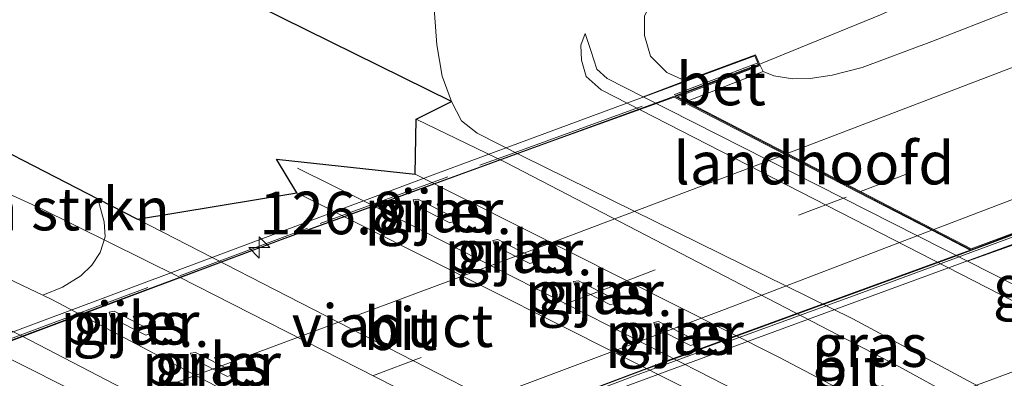
# Model space of a CAD drawing. Units: metres. Extents: x 69997 to 80003, y 381249 to 387503.
# Drawn here: x 70043 to 70101, y 382033 to 382054 of the extents above; entities that cross this region are included whole.
import ezdxf
from ezdxf.enums import TextEntityAlignment as Align

# ---------------------------------------------------------------- set-up
doc = ezdxf.new("R2010")
doc.units = ezdxf.units.M
doc.linetypes.add('IE-TERREINAFSCHEIDING', pattern=[10, 8, -2])
doc.linetypes.add('VW-3-9_STREEP', pattern=[12, 3, -9])
doc.layers.get('0').update_dxf_attribs({"lineweight": 25})
for name, color, linetype, lineweight in [('B-ME-AM-KILOMETR-S-B1', 7, 'Continuous', 18), ('B-ME-BV-GELEIDECONSTRUCTIE-GELEIDERAIL-L-B1', 213, 'BV-GELEIDERAIL', 18), ('B-ME-BV-GELEIDECONSTRUCTIE-GELEIDERAIL-L-B2', 213, 'BV-GELEIDERAIL', 18), ('B-ME-GR-BOMENSTRUIKEN-GV-B6', 93, 'Continuous', 18), ('B-ME-GW-KRUINLIJN-L-B1', 93, 'Continuous', 18), ('B-ME-GW-TEENLIJN-L-B1', 93, 'Continuous', 18), ('B-ME-IE-GRASLAND-GV-B6', 93, 'Continuous', 18), ('B-ME-IE-TERREINAFSCHEIDING-RASTERHEKWERK-L-B2', 8, 'IE-TERREINAFSCHEIDING', 18), ('B-ME-KG-KADASTRAAL-OPNAMEDTMGRENS-L-B1', 10, 'Continuous', 25), ('B-ME-KW-LANDHOOFD-GV-B6', 173, 'Continuous', 18), ('B-ME-KW-PIJLER-GV-B6', 173, 'Continuous', 18), ('B-ME-KW-VIADUCT-GV-B7', 173, 'Continuous', 18), ('B-ME-VH-VERH_SOORT-BETON-OVERIG-GV-B6', 8, 'IE-TERREINAFSCHEIDING-NATUURLIJK-HOUTWAL', 18), ('B-ME-VH-VERH_SOORT-BITUMEN-GV-B6', 8, 'IE-TERREINAFSCHEIDING-NATUURLIJK-HOUTWAL', 18), ('B-ME-VH-VERH_SOORT-BITUMEN-GV-B7', 8, 'IE-TERREINAFSCHEIDING-NATUURLIJK-HOUTWAL', 18), ('B-ME-VW-MARKERING-39STREEP-015-L-B1', 255, 'VW-3-9_STREEP', 18), ('B-ME-VW-MARKERING-39STREEP-015-L-B2', 255, 'VW-3-9_STREEP', 18), ('B-ME-VW-MARKERING-STREEP-015-L-B1', 7, 'Continuous', 18), ('B-ME-VW-MARKERING-STREEP-015-L-B2', 7, 'Continuous', 18)]:
    doc.layers.add(name, color=color, linetype=linetype, lineweight=lineweight)
doc.styles.add('NLCS-ISO', font='NLCS-ISO.TTF')
doc.linetypes.add('BV-GELEIDERAIL', pattern='A,10,-3,[108,NLCS.SHX,S=1,R=0,X=0,Y=0],-3', length=16)
doc.linetypes.add('IE-TERREINAFSCHEIDING-NATUURLIJK-HOUTWAL', pattern='A,7,-1.5,[67,NLCS.SHX,S=0.75,R=45,X=0,Y=0],-1.5,7,-1.5,[70,NLCS.SHX,S=0.75,R=0,X=0,Y=0],-1.5', length=20)

# ---------------------------------------------------------------- blocks, each defined once
blk = doc.blocks.new('hecto')
for p, q in [((0, 0.625), (-0.625, 0)), ((0, -0.625), (0, 0.625)), ((-0.625, 0), (0.625, 0)), ((0.625, 0), (0, -0.625))]:
    blk.add_line(p, q)

msp = doc.modelspace()

# ---------------------------------------------------------------- linework, layer by layer
at = {"layer": 'B-ME-BV-GELEIDECONSTRUCTIE-GELEIDERAIL-L-B1'}
for points in [[(70086.846, 382051.5, 7.424), (70093.906, 382054.365, 7.376), (70102.623, 382058.343, 7.319), (70108.687, 382061.119, 7.211), (70113.444, 382063.295, 6.803)], [(70115.54, 382005.136, 1.961), (70114.08, 382006.967, 2.051), (70112.626, 382008.167, 2.177), (70111.045, 382009.258, 2.312), (70107.928, 382010.962, 2.405), (70103.578, 382013.177, 2.483), (70099.152, 382015.404, 2.549), (70079.776, 382025.174, 2.561), (70071.673, 382029.303, 2.642), (70052.676, 382038.981, 2.642), (70044.523, 382043.01, 2.612), (70037.56, 382046.177, 2.291)], [(70059.639, 382045.36, 1.886), (70063.839, 382043.287, 2.459), (70083.235, 382033.414, 2.618), (70091.114, 382029.361, 2.597), (70110.411, 382019.564, 2.651), (70116.768, 382016.341, 2.399), (70122.093, 382013.662, 1.946)]]:
    msp.add_polyline3d(points, dxfattribs=at)
at = {"layer": 'B-ME-BV-GELEIDECONSTRUCTIE-GELEIDERAIL-L-B2'}
for points in [[(70027.342, 382029.407, 7.415), (70031.967, 382031.178, 7.433), (70034.656, 382032.184, 7.406), (70043.102, 382035.356, 7.478), (70048.547, 382037.386, 7.688), (70059.369, 382041.424, 7.631), (70065.881, 382043.792, 7.679), (70081.422, 382049.451, 7.622), (70086.714, 382051.449, 7.46)], [(70102.012, 382041.57, 7.811), (70098.049, 382040.098, 7.835), (70093.056, 382038.269, 7.901), (70087.044, 382036.08, 7.952), (70079.796, 382033.425, 7.901), (70072.459, 382030.663, 7.88), (70065.965, 382028.225, 7.88), (70060.17, 382026.036, 7.907), (70046.694, 382021.082, 7.769)]]:
    msp.add_polyline3d(points, dxfattribs=at)
at = {"layer": 'B-ME-GR-BOMENSTRUIKEN-GV-B6'}
msp.add_polyline3d([(70034.528, 382042.711, 1.697), (70038.462, 382048.415, 1.955), (70047.91, 382043.564, 1.943), (70048.275, 382042.208, 1.943), (70048.337, 382041.324, 1.922), (70048.046, 382040.4, 1.868), (70047.559, 382039.663, 1.859), (70046.902, 382039.032, 1.844), (70045.843, 382038.372, 1.805), (70044.674, 382037.896, 1.667), (70034.528, 382042.711, 1.697)], dxfattribs=at)
at = {"layer": 'B-ME-GW-KRUINLIJN-L-B1'}
for points in [[(70082.418, 382050.501, 6.752), (70081.337, 382050.989, 6.746), (70080.384, 382051.943, 6.695), (70080.031, 382053.147, 6.668), (70080.043, 382054.287, 6.626), (70080.534, 382055.366, 6.596), (70081.599, 382055.934, 6.707), (70089.941, 382059.016, 6.713), (70101.482, 382063.581, 6.662), (70112.064, 382067.484, 6.575), (70122.822, 382071.176, 6.449), (70139.439, 382077.75, 6.356), (70156.169, 382084.019, 6.248), (70168.847, 382089.306, 6.146), (70181.075, 382094.492, 6.017), (70194.344, 382099.827, 5.879), (70209.52, 382105.935, 5.804), (70225.395, 382112.252, 5.414), (70242.11, 382119.214, 5.264), (70253.134, 382123.958, 5.09), (70266.001, 382129.176, 5.024), (70276.925, 382133.769, 4.736), (70291.713, 382139.468, 4.652)], [(70131.482, 382023.656, 5.597), (70130.129, 382023.552, 5.591), (70129.273, 382023.72, 5.582), (70128.168, 382024.187, 5.567), (70126.938, 382024.737, 5.561), (70104.051, 382036.343, 5.588), (70077.497, 382049.971, 5.555), (70076.615, 382050.749, 5.504), (70076.325, 382051.706, 5.48), (70076.284, 382052.593, 5.483), (70076.556, 382053.28, 5.489)]]:
    msp.add_polyline3d(points, dxfattribs=at)
at = {"layer": 'B-ME-GW-TEENLIJN-L-B1'}
for points in [[(70133.782, 382014.342, 1.97), (70130.892, 382014.789, 1.922), (70127.507, 382016.351, 1.895), (70119.97, 382021.629, 1.853), (70092.276, 382036.513, 1.835), (70072.904, 382046.046, 1.94), (70070.197, 382047.427, 1.832), (70069.275, 382048.143, 1.805), (70068.696, 382049.284, 1.856), (70068.153, 382050.763, 1.94), (70067.824, 382052.601, 1.991), (70067.69, 382054.473, 1.967)], [(70076.556, 382053.28, 5.489), (70076.884, 382052.277, 5.492), (70077.234, 382051.173, 5.486), (70077.841, 382050.625, 5.492), (70079.949, 382049.557, 5.513), (70099.017, 382039.892, 5.705), (70103.217, 382037.763, 5.549), (70107.464, 382035.594, 5.642), (70126.55, 382025.85, 5.492), (70128.063, 382025.078, 5.528), (70129.605, 382024.343, 5.555), (70131.482, 382023.656, 5.597)], [(70000, 381962.043, 1.6637), (70010.555, 381965.28, 1.565), (70028.123, 381971.347, 1.655), (70043.553, 381976.39, 1.697), (70056.852, 381981.165, 1.739), (70067.556, 381985.49, 1.76), (70083.83, 381991.413, 1.835), (70087.043, 381992.87, 1.895), (70089.047, 381994.531, 1.895), (70089.869, 381996.071, 1.964), (70090.728, 381998.282, 2.015), (70091.068, 382000.046, 1.964), (70091.303, 382002.447, 1.94), (70091.171, 382005.017, 1.928), (70090.635, 382007.086, 1.916), (70089.532, 382008.785, 2.06), (70087.827, 382010.46, 2.072), (70086.428, 382011.516, 2.066), (70067.054, 382021.902, 1.766), (70039.471, 382035.798, 1.748), (70030.63, 382040.253, 1.721), (70025.059, 382042.577, 1.787)], [(70000, 381962.043, 1.6637), (70010.555, 381965.28, 1.565), (70028.123, 381971.347, 1.655), (70043.553, 381976.39, 1.697), (70056.852, 381981.165, 1.739), (70067.556, 381985.49, 1.76), (70083.83, 381991.413, 1.835), (70087.043, 381992.87, 1.895), (70089.047, 381994.531, 1.895), (70089.869, 381996.071, 1.964), (70090.728, 381998.282, 2.015), (70091.068, 382000.046, 1.964), (70091.303, 382002.447, 1.94), (70091.171, 382005.017, 1.928), (70090.635, 382007.086, 1.916), (70089.532, 382008.785, 2.06), (70087.827, 382010.46, 2.072), (70086.428, 382011.516, 2.066), (70067.054, 382021.902, 1.766), (70039.471, 382035.798, 1.748), (70030.63, 382040.253, 1.721), (70025.059, 382042.577, 1.787)]]:
    msp.add_polyline3d(points, dxfattribs=at)
at = {"layer": 'B-ME-IE-GRASLAND-GV-B6'}
for points in [[(70068.696, 382049.284, 1.856), (70057.33, 382054.884, 1.793), (70057.976, 382056.072, 1.829), (70058.573, 382059.276, 1.799), (70059.12, 382061.016, 1.793), (70060.669, 382063.081, 1.76), (70062.949, 382064.926, 1.721), (70066.408, 382066.638, 1.688), (70069.408, 382068.086, 1.703), (70073.048, 382069.716, 1.718), (70078.789, 382072.517, 1.634), (70085.801, 382075.332, 1.664), (70095.657, 382079.164, 1.703), (70105.532, 382083.058, 1.61), (70118.012, 382087.507, 1.676), (70134.383, 382093.701, 1.667)], [(70137.903, 382089.489, 1.793), (70127.428, 382085.538, 1.808), (70116.335, 382081.647, 1.787), (70112.274, 382080.14, 1.745), (70109.082, 382079.215, 1.745), (70101.659, 382076.819, 1.712), (70095.163, 382074.794, 1.793), (70089.204, 382072.73, 1.781), (70084.357, 382070.807, 1.769), (70079.74, 382068.746, 1.805), (70074.702, 382066.565, 1.808), (70070.997, 382064.664, 1.838), (70069.04, 382062.327, 1.877), (70068.358, 382060.33, 1.979), (70067.742, 382057.163, 2.042), (70067.69, 382054.473, 1.967), (70067.824, 382052.601, 1.991), (70068.153, 382050.763, 1.94), (70068.696, 382049.284, 1.856)], [(70102.945, 382055.15, 6.8), (70096.924, 382052.795, 6.806), (70092.827, 382051.272, 6.842), (70091.055, 382050.833, 6.782), (70089.773, 382050.629, 6.758), (70088.758, 382050.612, 6.776), (70087.629, 382050.789, 6.791), (70087.011, 382051.041, 6.785), (70086.825, 382051.394, 6.708), (70086.549, 382052.028, 6.701), (70082.418, 382050.501, 6.752), (70081.337, 382050.989, 6.746), (70080.384, 382051.943, 6.695), (70080.031, 382053.147, 6.668), (70080.043, 382054.287, 6.626)], [(70133.782, 382014.342, 1.97), (70119.97, 382021.629, 1.853), (70092.276, 382036.513, 1.835), (70072.904, 382046.046, 1.94), (70070.197, 382047.427, 1.832), (70069.275, 382048.143, 1.805), (70068.696, 382049.284, 1.856), (70068.153, 382050.763, 1.94), (70067.824, 382052.601, 1.991), (70067.69, 382054.473, 1.967)], [(70080.043, 382054.287, 6.626), (70080.031, 382053.147, 6.668), (70080.384, 382051.943, 6.695), (70081.337, 382050.989, 6.746), (70082.418, 382050.501, 6.752), (70079.949, 382049.557, 5.513), (70077.841, 382050.625, 5.492), (70077.234, 382051.173, 5.486), (70076.884, 382052.277, 5.492), (70076.556, 382053.28, 5.489), (70076.284, 382052.593, 5.483), (70076.325, 382051.706, 5.48), (70076.615, 382050.749, 5.504), (70077.497, 382049.971, 5.555), (70104.051, 382036.343, 5.588)], [(70079.949, 382049.557, 5.513), (70099.017, 382039.892, 5.705), (70103.217, 382037.763, 5.549), (70107.464, 382035.594, 5.642), (70126.55, 382025.85, 5.492), (70128.063, 382025.078, 5.528), (70129.605, 382024.343, 5.555), (70131.482, 382023.656, 5.597), (70130.129, 382023.552, 5.591), (70129.273, 382023.72, 5.582), (70128.168, 382024.187, 5.567), (70126.938, 382024.737, 5.561), (70104.051, 382036.343, 5.588), (70077.497, 382049.971, 5.555), (70076.615, 382050.749, 5.504), (70076.325, 382051.706, 5.48), (70076.284, 382052.593, 5.483), (70076.556, 382053.28, 5.489), (70076.884, 382052.277, 5.492), (70077.234, 382051.173, 5.486), (70077.841, 382050.625, 5.492), (70079.949, 382049.557, 5.513)], [(70119.97, 382021.629, 1.853), (70118.932, 382020.585, 1.832), (70094.98, 382033.703, 1.823), (70071.918, 382045.672, 1.877), (70066.624, 382048.248, 1.85), (70068.696, 382049.284, 1.856), (70069.275, 382048.143, 1.805), (70070.197, 382047.427, 1.832), (70072.904, 382046.046, 1.94), (70092.276, 382036.513, 1.835), (70119.97, 382021.629, 1.853)], [(70066.556, 382045.014, 1.847), (70087.928, 382034.262, 1.811), (70113.934, 382020.579, 1.976), (70118.163, 382018.16, 1.913), (70122.39, 382015.528, 1.889), (70124.842, 382011.005, 1.976), (70120.133, 382013.371, 1.967), (70115.728, 382015.676, 1.934), (70109.422, 382018.786, 1.964), (70086.183, 382030.55, 1.961), (70059.606, 382043.911, 1.868), (70058.402, 382045.881, 1.844), (70066.556, 382045.014, 1.847)], [(70118.755, 382006.514, 1.883), (70115.54, 382005.136, 1.8752), (70094.701, 382012.793, 1.826), (70076.488, 382021.42, 1.883), (70068.966, 382025.108, 1.688), (70045.2, 382037.646, 1.751), (70044.674, 382037.896, 1.667), (70045.843, 382038.372, 1.805), (70046.902, 382039.032, 1.844), (70047.559, 382039.663, 1.859), (70048.046, 382040.4, 1.868), (70048.337, 382041.324, 1.922), (70048.275, 382042.208, 1.943), (70047.91, 382043.564, 1.943), (70050.245, 382042.365, 1.943), (70075.275, 382029.513, 2.006), (70102.845, 382015.696, 1.94), (70111.841, 382011.111, 1.97), (70116.779, 382008.473, 1.91), (70118.007, 382007.5, 1.895), (70118.755, 382006.514, 1.883)], [(70066.541, 382043.185, 1.758), (70068.594, 382042.141, 1.758), (70068.899, 382042.244, 1.758), (70068.772, 382042.504, 1.758), (70066.719, 382043.548, 1.758), (70066.434, 382043.498, 1.758), (70066.541, 382043.185, 1.758)], [(70032.176, 382041.125, 1.649), (70043.428, 382035.513, 1.625), (70062.381, 382025.654, 1.793), (70070.699, 382021.487, 1.694), (70090.046, 382011.21, 1.733), (70091.843, 382010.512, 1.733), (70094.134, 382009.817, 1.736), (70097.298, 382008.659, 1.736), (70097.151, 382008.044, 1.736), (70095.3, 382004.316, 1.703), (70098.72, 382002.897, 1.586), (70100.422, 382006.607, 1.667), (70100.77, 382006.887, 1.727), (70103.927, 382005.31, 1.742), (70108.692, 382003.067, 1.754), (70112.099, 382001.285, 1.727), (70115.659, 381999.41, 1.751), (70116.113, 381995.585, 1.686), (70111.762, 381990.908, 1.584), (70087.328, 381981.223, 1.569), (70075.385, 381976.471, 1.542), (70046.937, 381967.279, 1.509), (70020.948, 381958.877, 1.626)], [(70032.176, 382041.125, 1.649), (70043.428, 382035.513, 1.625), (70062.381, 382025.654, 1.793), (70070.699, 382021.487, 1.694), (70090.046, 382011.21, 1.733), (70091.843, 382010.512, 1.733), (70094.134, 382009.817, 1.736), (70097.298, 382008.659, 1.736), (70097.151, 382008.044, 1.736), (70095.3, 382004.316, 1.703), (70098.72, 382002.897, 1.586), (70100.422, 382006.607, 1.667), (70100.77, 382006.887, 1.727), (70103.927, 382005.31, 1.742), (70108.692, 382003.067, 1.754), (70112.099, 382001.285, 1.727), (70115.659, 381999.41, 1.751), (70116.113, 381995.585, 1.686), (70111.762, 381990.908, 1.584), (70087.328, 381981.223, 1.569), (70075.385, 381976.471, 1.542), (70046.937, 381967.279, 1.509), (70020.948, 381958.877, 1.626)], [(70071.234, 382040.801, 1.757), (70073.287, 382039.757, 1.757), (70073.592, 382039.86, 1.757), (70073.465, 382040.12, 1.757), (70071.412, 382041.164, 1.757), (70071.127, 382041.114, 1.757), (70071.234, 382040.801, 1.757)], [(70099.017, 382039.892, 5.705), (70101.785, 382040.883, 7.01), (70103.202, 382040.452, 7.166), (70104.684, 382039.859, 7.178), (70107.248, 382038.548, 7.166), (70110.272, 382036.628, 6.851), (70107.464, 382035.594, 5.642), (70103.217, 382037.763, 5.549), (70099.017, 382039.892, 5.705)], [(70075.973, 382038.381, 1.739), (70078.026, 382037.337, 1.739), (70078.331, 382037.44, 1.739), (70078.204, 382037.7, 1.739), (70076.151, 382038.744, 1.739), (70075.866, 382038.694, 1.739), (70075.973, 382038.381, 1.739)], [(70050.915, 382035.905, 1.748), (70048.862, 382036.949, 1.748), (70048.577, 382036.899, 1.748), (70048.684, 382036.586, 1.748), (70050.737, 382035.542, 1.748), (70051.042, 382035.645, 1.748), (70050.915, 382035.905, 1.748)], [(70080.68, 382035.984, 1.739), (70082.733, 382034.94, 1.739), (70083.038, 382035.043, 1.739), (70082.911, 382035.303, 1.739), (70080.858, 382036.347, 3.477), (70080.573, 382036.297, 1.739), (70080.68, 382035.984, 1.739)], [(70039.471, 382035.798, 1.748), (70067.054, 382021.902, 1.766), (70086.428, 382011.516, 2.066), (70087.827, 382010.46, 2.072), (70089.532, 382008.785, 2.06), (70090.635, 382007.086, 1.916), (70091.171, 382005.017, 1.928), (70091.303, 382002.447, 1.94), (70091.068, 382000.046, 1.964), (70090.728, 381998.282, 2.015), (70089.869, 381996.071, 1.964), (70089.047, 381994.531, 1.895), (70087.043, 381992.87, 1.895), (70083.83, 381991.413, 1.835), (70067.556, 381985.49, 1.76), (70056.852, 381981.165, 1.739), (70043.553, 381976.39, 1.697), (70028.123, 381971.347, 1.655)], [(70028.123, 381971.347, 1.655), (70043.553, 381976.39, 1.697), (70056.852, 381981.165, 1.739), (70067.556, 381985.49, 1.76), (70083.83, 381991.413, 1.835), (70087.043, 381992.87, 1.895), (70089.047, 381994.531, 1.895), (70089.869, 381996.071, 1.964), (70090.728, 381998.282, 2.015), (70091.068, 382000.046, 1.964), (70091.303, 382002.447, 1.94), (70091.171, 382005.017, 1.928), (70090.635, 382007.086, 1.916), (70089.532, 382008.785, 2.06), (70087.827, 382010.46, 2.072), (70086.428, 382011.516, 2.066), (70067.054, 382021.902, 1.766), (70039.471, 382035.798, 1.748)], [(70039.471, 382035.798, 1.748), (70067.054, 382021.902, 1.766), (70086.428, 382011.516, 2.066), (70087.827, 382010.46, 2.072), (70089.532, 382008.785, 2.06), (70090.635, 382007.086, 1.916), (70091.171, 382005.017, 1.928), (70091.303, 382002.447, 1.94), (70091.068, 382000.046, 1.964), (70090.728, 381998.282, 2.015), (70089.869, 381996.071, 1.964), (70089.047, 381994.531, 1.895), (70087.043, 381992.87, 1.895), (70083.83, 381991.413, 1.835), (70067.556, 381985.49, 1.76), (70056.852, 381981.165, 1.739), (70043.553, 381976.39, 1.697), (70028.123, 381971.347, 1.655)], [(70028.123, 381971.347, 1.655), (70043.553, 381976.39, 1.697), (70056.852, 381981.165, 1.739), (70067.556, 381985.49, 1.76), (70083.83, 381991.413, 1.835), (70087.043, 381992.87, 1.895), (70089.047, 381994.531, 1.895), (70089.869, 381996.071, 1.964), (70090.728, 381998.282, 2.015), (70091.068, 382000.046, 1.964), (70091.303, 382002.447, 1.94), (70091.171, 382005.017, 1.928), (70090.635, 382007.086, 1.916), (70089.532, 382008.785, 2.06), (70087.827, 382010.46, 2.072), (70086.428, 382011.516, 2.066), (70067.054, 382021.902, 1.766), (70039.471, 382035.798, 1.748)], [(70055.701, 382033.49, 1.728), (70053.648, 382034.534, 1.728), (70053.363, 382034.484, 1.728), (70053.47, 382034.171, 1.728), (70055.523, 382033.127, 1.728), (70055.828, 382033.23, 1.728), (70055.701, 382033.49, 1.728)]]:
    msp.add_polyline3d(points, dxfattribs=at)
at = {"layer": 'B-ME-IE-TERREINAFSCHEIDING-RASTERHEKWERK-L-B2'}
for points in [[(70027.344, 382029.473, 6.749), (70032.276, 382031.377, 6.839), (70037.519, 382033.347, 6.908), (70043.354, 382035.551, 6.947), (70060.967, 382042.112, 7.04), (70072.373, 382046.258, 7.001), (70081.853, 382049.711, 6.872), (70086.652, 382051.532, 6.872)], [(70102.018, 382041.446, 7.01), (70097.09, 382039.62, 7.13), (70092.464, 382037.917, 7.199), (70079.452, 382033.156, 7.178), (70069.161, 382029.288, 7.082), (70061.854, 382026.533, 7.157), (70048.318, 382021.552, 7.124), (70046.736, 382020.969, 7.124)]]:
    msp.add_polyline3d(points, dxfattribs=at)
at = {"layer": 'B-ME-KG-KADASTRAAL-OPNAMEDTMGRENS-L-B1'}
msp.add_polyline3d([(70000, 382050.8487, 1.359), (70005.555, 382052.564, 1.392), (70005.745, 382052.867, 1.517), (70006.427, 382052.838, 1.511), (70012.789, 382053.883, 1.592), (70023.369, 382048.07, 1.736), (70034.528, 382042.711, 1.697), (70038.462, 382048.415, 1.955), (70047.91, 382043.564, 1.943), (70050.245, 382042.365, 1.943), (70059.606, 382043.911, 1.868), (70058.402, 382045.881, 1.844), (70066.556, 382045.014, 1.847), (70066.624, 382048.248, 1.85), (70068.696, 382049.284, 1.856), (70057.33, 382054.884, 1.793)], dxfattribs=at)
msp.add_polyline3d([(70000, 382050.8487, 1.359), (70005.555, 382052.564, 1.392), (70005.745, 382052.867, 1.517), (70006.427, 382052.838, 1.511), (70012.789, 382053.883, 1.592), (70023.369, 382048.07, 1.736), (70034.528, 382042.711, 1.697), (70038.462, 382048.415, 1.955), (70047.91, 382043.564, 1.943), (70050.245, 382042.365, 1.943), (70059.606, 382043.911, 1.868), (70058.402, 382045.881, 1.844), (70066.556, 382045.014, 1.847), (70066.624, 382048.248, 1.85), (70068.696, 382049.284, 1.856), (70057.33, 382054.884, 1.793)], dxfattribs=at)
at = {"layer": 'B-ME-KW-LANDHOOFD-GV-B6'}
msp.add_polyline3d([(70079.949, 382049.557, 5.513), (70082.418, 382050.501, 6.752), (70086.549, 382052.028, 6.701), (70086.825, 382051.394, 6.708), (70081.965, 382049.552, 6.845), (70082.494, 382049.285, 6.821), (70088.423, 382046.215, 6.965), (70092.728, 382043.986, 7.049), (70097.042, 382041.753, 7.043), (70098.823, 382040.831, 7.052), (70099.231, 382040.625, 7.055), (70102.067, 382041.685, 7.007), (70102.289, 382041.065, 7.011), (70101.785, 382040.883, 7.01), (70099.017, 382039.892, 5.705), (70079.949, 382049.557, 5.513)], dxfattribs=at)
at = {"layer": 'B-ME-KW-PIJLER-GV-B6'}
for points in [[(70066.719, 382043.548, 1.758), (70068.772, 382042.504, 1.758), (70068.899, 382042.244, 1.758), (70068.594, 382042.141, 1.758), (70066.541, 382043.185, 1.758), (70066.434, 382043.498, 1.758), (70066.719, 382043.548, 1.758)], [(70071.412, 382041.164, 1.757), (70073.465, 382040.12, 1.757), (70073.592, 382039.86, 1.757), (70073.287, 382039.757, 1.757), (70071.234, 382040.801, 1.757), (70071.127, 382041.114, 1.757), (70071.412, 382041.164, 1.757)], [(70076.151, 382038.744, 1.739), (70078.204, 382037.7, 1.739), (70078.331, 382037.44, 1.739), (70078.026, 382037.337, 1.739), (70075.973, 382038.381, 1.739), (70075.866, 382038.694, 1.739), (70076.151, 382038.744, 1.739)], [(70048.862, 382036.949, 1.748), (70050.915, 382035.905, 1.748), (70051.042, 382035.645, 1.748), (70050.737, 382035.542, 1.748), (70048.684, 382036.586, 1.748), (70048.577, 382036.899, 1.748), (70048.862, 382036.949, 1.748)], [(70080.858, 382036.347, 3.477), (70082.911, 382035.303, 1.739), (70083.038, 382035.043, 1.739), (70082.733, 382034.94, 1.739), (70080.68, 382035.984, 1.739), (70080.573, 382036.297, 1.739), (70080.858, 382036.347, 3.477)], [(70053.648, 382034.534, 1.728), (70055.701, 382033.49, 1.728), (70055.828, 382033.23, 1.728), (70055.523, 382033.127, 1.728), (70053.47, 382034.171, 1.728), (70053.363, 382034.484, 1.728), (70053.648, 382034.534, 1.728)]]:
    msp.add_polyline3d(points, dxfattribs=at)
at = {"layer": 'B-ME-KW-VIADUCT-GV-B7'}
for points in [[(70032.149, 382031.208, 6.692), (70027.298, 382029.366, 6.677), (70027.137, 382029.854, 6.677), (70044.502, 382036.335, 6.929), (70067.922, 382045.086, 6.962), (70086.522, 382051.965, 6.701), (70086.758, 382051.422, 6.707), (70081.838, 382049.564, 6.845), (70099.225, 382040.569, 7.079), (70102.037, 382041.62, 7.007), (70102.225, 382041.095, 7.01), (70084.748, 382034.69, 7.058), (70065.627, 382027.628, 7.079), (70046.838, 382020.583, 7.064), (70046.631, 382021.088, 7.064), (70049.721, 382022.236, 7.079), (70049.776, 382022.256, 7.13), (70040.743, 382026.827, 6.89), (70032.149, 382031.208, 6.692)], [(70059.739, 382017.149, 6.767), (70056.167, 382015.79, 6.749), (70055.999, 382016.278, 6.749), (70071.935, 382022.322, 6.92), (70092.453, 382029.977, 7.025), (70111.941, 382037.198, 6.806), (70112.172, 382036.646, 6.812), (70109.271, 382035.549, 6.827), (70117.121, 382031.556, 6.87), (70126.694, 382026.549, 7.034), (70126.759, 382026.573, 7.01), (70129.36, 382027.536, 7.049), (70129.59, 382027.025, 7.052), (70112.742, 382020.814, 7.073), (70092.065, 382013.237, 7.1), (70074.481, 382006.552, 7.085), (70074.269, 382007.089, 7.085), (70077.17, 382008.208, 7.061), (70077.232, 382008.232, 7.103), (70068.867, 382012.528, 6.87), (70059.739, 382017.149, 6.767)]]:
    msp.add_polyline3d(points, dxfattribs=at)
at = {"layer": 'B-ME-VH-VERH_SOORT-BETON-OVERIG-GV-B6'}
msp.add_polyline3d([(70082.494, 382049.285, 6.821), (70081.965, 382049.552, 6.845), (70086.825, 382051.394, 6.708), (70087.011, 382051.041, 6.785), (70082.494, 382049.285, 6.821)], dxfattribs=at)
at = {"layer": 'B-ME-VH-VERH_SOORT-BITUMEN-GV-B6'}
for points in [[(70143.738, 382058.55, 6.926), (70127.985, 382052.476, 7.082), (70112.378, 382046.379, 7.205), (70101.91, 382042.22, 7.007), (70102.067, 382041.685, 7.007), (70099.231, 382040.625, 7.055), (70098.823, 382040.831, 7.052), (70097.042, 382041.753, 7.043), (70092.728, 382043.986, 7.049), (70088.423, 382046.215, 6.965), (70082.494, 382049.285, 6.821), (70087.011, 382051.041, 6.785), (70087.629, 382050.789, 6.791), (70088.758, 382050.612, 6.776), (70089.773, 382050.629, 6.758), (70091.055, 382050.833, 6.782), (70092.827, 382051.272, 6.842), (70096.924, 382052.795, 6.806), (70102.945, 382055.15, 6.8), (70116.187, 382060.245, 6.821), (70127.756, 382064.69, 6.824), (70142.156, 382070.291, 6.725)], [(70118.932, 382020.585, 1.832), (70113.934, 382020.579, 1.976), (70087.928, 382034.262, 1.811), (70066.556, 382045.014, 1.847), (70066.624, 382048.248, 1.85), (70071.918, 382045.672, 1.877), (70094.98, 382033.703, 1.823), (70118.932, 382020.585, 1.832)], [(70109.422, 382018.786, 1.964), (70102.845, 382015.696, 1.94), (70075.275, 382029.513, 2.006), (70050.245, 382042.365, 1.943), (70059.606, 382043.911, 1.868), (70086.183, 382030.55, 1.961), (70109.422, 382018.786, 1.964)], [(70034.528, 382042.711, 1.697), (70044.674, 382037.896, 1.667), (70045.2, 382037.646, 1.751), (70068.966, 382025.108, 1.688), (70076.488, 382021.42, 1.883), (70094.701, 382012.793, 1.826), (70098.491, 382011.078, 1.811), (70103.68, 382008.563, 1.832), (70110.336, 382005.291, 1.835), (70116.303, 382002.175, 1.838)], [(70116.303, 382002.175, 1.838), (70115.659, 381999.41, 1.751), (70112.099, 382001.285, 1.727), (70108.692, 382003.067, 1.754), (70103.927, 382005.31, 1.742), (70100.77, 382006.887, 1.727), (70097.298, 382008.659, 1.736), (70094.134, 382009.817, 1.736), (70091.843, 382010.512, 1.733), (70090.046, 382011.21, 1.733), (70070.699, 382021.487, 1.694), (70062.381, 382025.654, 1.793), (70043.428, 382035.513, 1.625), (70032.176, 382041.125, 1.649)]]:
    msp.add_polyline3d(points, dxfattribs=at)
at = {"layer": 'B-ME-VH-VERH_SOORT-BITUMEN-GV-B7'}
msp.add_polyline3d([(70099.173, 382040.545, 6.818), (70081.349, 382034.033, 7.124), (70060.27, 382026.108, 7.079), (70049.832, 382022.281, 7.13), (70047.746, 382023.34, 7.067), (70043.374, 382025.558, 7.028), (70038.917, 382027.82, 6.896), (70032.202, 382031.228, 6.845), (70039.938, 382034.137, 6.935), (70058.523, 382041.083, 6.989), (70074.588, 382046.939, 6.851), (70081.779, 382049.538, 6.845), (70088.298, 382046.168, 6.923), (70092.607, 382043.94, 7.013), (70096.922, 382041.709, 7.04), (70099.173, 382040.545, 6.818)], dxfattribs=at)
at = {"layer": 'B-ME-VW-MARKERING-39STREEP-015-L-B1'}
msp.add_polyline3d([(70092.728, 382043.986, 7.049), (70109.638, 382050.432, 6.971), (70130.856, 382058.561, 6.929), (70144.286, 382063.833, 6.803), (70155.551, 382068.288, 6.803), (70177.624, 382077.097, 6.605), (70198.59, 382085.729, 6.515), (70221.528, 382095.128, 6.113), (70243.664, 382104.376, 5.846), (70265.415, 382113.405, 5.507), (70285.245, 382121.578, 5.186), (70307.307, 382130.607, 4.811), (70323.552, 382137.204, 4.505)], dxfattribs=at)
at = {"layer": 'B-ME-VW-MARKERING-39STREEP-015-L-B2'}
msp.add_polyline3d([(70043.374, 382025.558, 7.028), (70064.108, 382033.177, 7.034), (70077.864, 382038.313, 7.079), (70092.607, 382043.94, 7.013)], dxfattribs=at)
at = {"layer": 'B-ME-VW-MARKERING-STREEP-015-L-B1'}
for points in [[(70323.133, 382141.026, 4.592), (70306.888, 382134.427, 4.655), (70286.88, 382126.225, 5.099), (70263.77, 382116.731, 5.435), (70242.85, 382107.987, 5.783), (70214.685, 382096.315, 6.059), (70188.505, 382085.543, 6.395), (70156.088, 382072.455, 6.674), (70134.811, 382064.077, 6.824), (70105.018, 382052.578, 6.938), (70088.423, 382046.215, 6.965)], [(70097.042, 382041.753, 7.043), (70113.414, 382047.998, 7.1), (70133.077, 382055.552, 6.98), (70153.725, 382063.632, 6.878), (70173.117, 382071.356, 6.737), (70193.746, 382079.672, 6.563), (70213.622, 382087.883, 6.317), (70230.368, 382094.807, 6.098), (70252.407, 382104.058, 5.75), (70279.468, 382115.271, 5.39), (70301.471, 382124.325, 5.003), (70314.127, 382129.515, 4.811), (70323.964, 382133.441, 4.541)]]:
    msp.add_polyline3d(points, dxfattribs=at)
at = {"layer": 'B-ME-VW-MARKERING-STREEP-015-L-B2'}
for points in [[(70038.917, 382027.82, 6.896), (70054.587, 382033.534, 6.932), (70072.069, 382040.024, 6.953), (70088.298, 382046.168, 6.923)], [(70096.922, 382041.709, 7.04), (70084.726, 382037.06, 6.962), (70066.4, 382030.172, 7.058), (70054.963, 382025.967, 7.07), (70047.746, 382023.34, 7.067)]]:
    msp.add_polyline3d(points, dxfattribs=at)

# ---------------------------------------------------------------- block references
at = {"layer": 'B-ME-AM-KILOMETR-S-B1', "rotation": 90}
msp.add_blockref('hecto', (70057.4, 382040.696, 7.763), dxfattribs=at)

# ---------------------------------------------------------------- texts
at = {"layer": 'B-ME-AM-KILOMETR-S-B1', "ltscale": 0.2, "style": 'NLCS-ISO'}
msp.add_text('126.8', height=2.5, dxfattribs=at).set_placement((70057.4, 382040.696, 7.763), align=Align.BOTTOM_LEFT)
at = {"layer": 'B-ME-GR-BOMENSTRUIKEN-GV-B6', "ltscale": 0.2, "style": 'NLCS-ISO'}
msp.add_text('bmn en strkn', height=2.5, dxfattribs=at).set_placement((70041.6453, 382042.9573), align=Align.MIDDLE_CENTER)
at = {"layer": 'B-ME-IE-GRASLAND-GV-B6', "ltscale": 0.2, "style": 'NLCS-ISO'}
for p in [(70067.6665, 382042.8445), (70072.3595, 382040.4605), (70103.883, 382038.416), (70077.0985, 382038.0405), (70049.8095, 382036.2455), (70081.8055, 382035.6435), (70093.297, 382034.9345), (70054.5955, 382033.8305)]:
    msp.add_text('gras', height=2.5, dxfattribs=at).set_placement(p, align=Align.MIDDLE_CENTER)
at = {"layer": 'B-ME-KW-LANDHOOFD-GV-B6', "ltscale": 0.2, "style": 'NLCS-ISO'}
msp.add_text('landhoofd', height=2.5, dxfattribs=at).set_placement((70089.981, 382045.6577), align=Align.MIDDLE_CENTER)
at = {"layer": 'B-ME-KW-PIJLER-GV-B6', "ltscale": 0.2, "style": 'NLCS-ISO'}
for p in [(70067.6553, 382042.847), (70072.3483, 382040.463), (70077.0873, 382038.043), (70049.7983, 382036.248), (70081.7943, 382035.646), (70054.5843, 382033.833)]:
    msp.add_text('pijler', height=2.5, dxfattribs=at).set_placement(p, align=Align.MIDDLE_CENTER)
at = {"layer": 'B-ME-KW-VIADUCT-GV-B7', "ltscale": 0.2, "style": 'NLCS-ISO'}
msp.add_text('viaduct', height=2.5, dxfattribs=at).set_placement((70065.2294, 382036.1042), align=Align.MIDDLE_CENTER)
at = {"layer": 'B-ME-VH-VERH_SOORT-BETON-OVERIG-GV-B6', "ltscale": 0.2, "style": 'NLCS-ISO'}
msp.add_text('bet', height=2.5, dxfattribs=at).set_placement((70084.5269, 382050.3072), align=Align.MIDDLE_CENTER)
at = {"layer": 'B-ME-VH-VERH_SOORT-BITUMEN-GV-B6', "ltscale": 0.2, "style": 'NLCS-ISO'}
msp.add_text('bit', height=2.5, dxfattribs=at).set_placement((70092.0143, 382033.6039), align=Align.MIDDLE_CENTER)
at = {"layer": 'B-ME-VH-VERH_SOORT-BITUMEN-GV-B7', "ltscale": 0.2, "style": 'NLCS-ISO'}
msp.add_text('bit', height=2.5, dxfattribs=at).set_placement((70065.6885, 382035.9242), align=Align.MIDDLE_CENTER)

doc.saveas('drawing.dxf')
